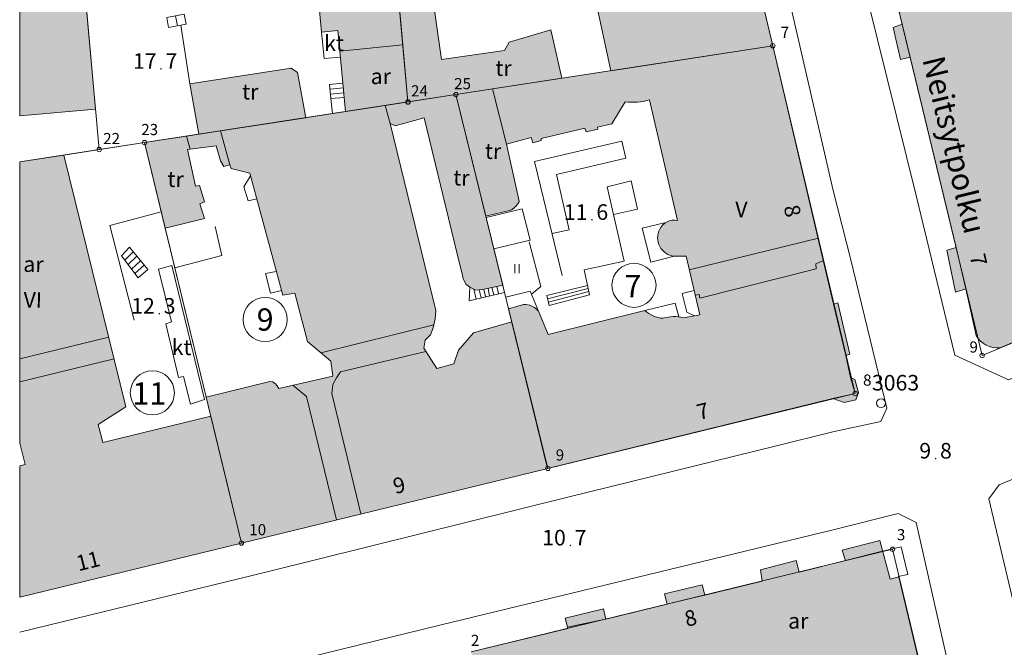
# Model space of a CAD drawing. Units: metres. Extents: x 0 to 1989, y 0 to 2179.
# Drawn here: x 95 to 206, y 602 to 672 of the extents above; entities that cross this region are included whole.
import ezdxf
from ezdxf.enums import TextEntityAlignment as Align

# ---------------------------------------------------------------- set-up
doc = ezdxf.new("R2010")
doc.units = ezdxf.units.M
doc.header["$MEASUREMENT"] = 0
doc.linetypes.add('DGN Style 2', pattern=[47.76831845362402, 28.66099107217441, -19.10732738144961])
for name, color, linetype, lineweight in [('KANTA_KII_Rajamerkki_Tonttipyykki', 7, 'Continuous', 0), ('KANTA_KII_Rajamerkki_Tonttipyykki_numero', 7, 'Continuous', 0), ('KANTA_KII_Rajaviiva_Tontin_tai_yl_al_raja', 7, 'Continuous', 0), ('KANTA_KII_Tontti_Nro_symboli', 7, 'Continuous', 0), ('KANTA_KII_Tontti_Tontti_numero', 7, 'Continuous', 0), ('KANTA_KOR_Korkeuspiste_N2000', 7, 'Continuous', 0), ('KANTA_KOR_Korkeuspiste_symboli_N2000', 7, 'Continuous', 0), ('KANTA_LII_Tiestö_Katu_nimi', 7, 'Continuous', 0), ('KANTA_LII_Tiestö_Osoite_teksti', 7, 'Continuous', 0), ('KANTA_LII_Tiestö_Tie_reunaviiva', 7, 'Continuous', 0), ('KANTA_MAA_Maa_alue_Nurmikko_symboli', 7, 'Continuous', 0), ('KANTA_PAI_Kiintopiste_Monikulmiopiste', 7, 'Continuous', 0), ('KANTA_PAI_Kiintopiste_Monikulmiopiste_näkyvissä_numero', 7, 'Continuous', 0), ('KANTA_RAK_Rakennelma_Erkkeri_viiva', 7, 'Continuous', 0), ('KANTA_RAK_Rakennelma_Katos_viiva', 7, 'Continuous', 0), ('KANTA_RAK_Rakennelma_käyttötarkoitus', 7, 'Continuous', 0), ('KANTA_RAK_Rakennelma_Parveke_viiva', 7, 'Continuous', 0), ('KANTA_RAK_Rakennelma_Porras_reunaviiva', 7, 'Continuous', 0), ('KANTA_RAK_Rakennelma_Porras_symboli', 7, 'Continuous', 0), ('KANTA_RAK_Rakennus_Asuinrak_käyttötarkoitus', 7, 'Continuous', 0), ('KANTA_RAK_Rakennus_Asuinrakennus_alue', 7, 'Continuous', 0), ('KANTA_RAK_Rakennus_Asuinrakennus_kerrosluku', 7, 'Continuous', 0), ('KANTA_RAK_Rakennus_Muu_rak_käyttötarkoitus', 7, 'Continuous', 0), ('KANTA_RAK_Rakennus_Muu_rakennus_alue', 7, 'Continuous', 0), ('KANTA_RKN_Aita_Aita_viiva', 7, 'Continuous', 0), ('KANTA_RKN_Aita_Kiviaita_viiva', 7, 'Continuous', 0), ('KANTA_RKN_Aita_Tukimuuri_yläreuna_viiva', 7, 'Continuous', 0)]:
    doc.layers.add(name, color=color, linetype=linetype, lineweight=lineweight)
doc.styles.add('Style-Arial Narrow', font='ARIALN.TTF')
doc.linetypes.add('kmo_kiviaita', pattern='A,1.5,[9,dgnlstyle-kmoviiva.shx,S=0.007936507936507936,R=0,X=0,Y=0],13.5', length=15)
doc.linetypes.add('kmo_puuaita', pattern='A,1.25,[8,dgnlstyle-kmoviiva.shx,S=0.007936507936507936,R=0,X=0,Y=0],13.75', length=15)
doc.linetypes.add('kmo_tukimuuri', pattern='A,1.5,[10,dgnlstyle-kmoviiva.shx,S=0.007936507936507936,R=0,X=0,Y=0],13.5', length=15)

# ---------------------------------------------------------------- blocks, each defined once
blk = doc.blocks.new('*U2')
at = {"layer": 'KANTA_PAI_Kiintopiste_Monikulmiopiste', "color": 58, "linetype": 'Continuous', "lineweight": 0}
blk.add_circle((0, 0), 0.4914000000119217, dxfattribs=at)
blk = doc.blocks.new('*U5')
at = {"layer": 'KANTA_KII_Rajamerkki_Tonttipyykki', "color": 58, "linetype": 'Continuous', "lineweight": 0}
blk.add_circle((0, 0), 0.4914000000119217, dxfattribs=at)
blk = doc.blocks.new('*U8')
at = {"layer": 'KANTA_KII_Tontti_Nro_symboli', "color": 7, "linetype": 'Continuous', "lineweight": 0}
blk.add_circle((3.725290298461914e-09, 0), 2.25, dxfattribs=at)
blk = doc.blocks.new('*U16')
at = {"layer": 'KANTA_KOR_Korkeuspiste_symboli_N2000', "linetype": 'Continuous', "lineweight": 0}
h = blk.add_hatch(color=253, dxfattribs=at)
edge = h.paths.add_edge_path()
edge.add_arc((0, 7.450580596923828e-09), 0.4913999999999988, 0, 360)
blk = doc.blocks.new('*U17')
at = {"layer": 'KANTA_MAA_Maa_alue_Nurmikko_symboli', "color": 7, "linetype": 'Continuous', "lineweight": 0}
for p, q in [((-0.25, -0.5), (-0.25, 0.5)), ((0.25, -0.5), (0.25, 0.5))]:
    blk.add_line(p, q, dxfattribs=at)
blk = doc.blocks.new('*U24')
at = {"layer": 'KANTA_RAK_Rakennelma_Porras_symboli', "color": 33, "linetype": 'Continuous', "lineweight": 0}
blk.add_line((-1.862645149230957e-09, 0.5000000002328306), (1, 0.4999999995343387), dxfattribs=at)
at = {"layer": 'KANTA_RAK_Rakennelma_Porras_symboli', "color": 33, "linetype": 'Continuous', "lineweight": 0, "flags": 128}
blk.add_lwpolyline([(-1.862645149230957e-09, 0), (0.9999999981373549, 0), (1, 0.9999999997671694), (0, 1.000000000232831), (-1.862645149230957e-09, 0)], close=True, dxfattribs=at)

msp = doc.modelspace()

# ---------------------------------------------------------------- hatches: boundary and pattern name
at = {"layer": 'KANTA_RAK_Rakennus_Asuinrakennus_alue', "linetype": 'Continuous', "lineweight": 0, "transparency": 33554482}
for points in [[(179.5980000011623, 669.2757999999449), (161.423900000751, 666.474100000225), (159.6631000004709, 674.6433000005782), (162.5227000005543, 675.283400000073), (160.4125000014901, 685.0374000007287), (159.0324000008404, 686.502100000158), (158.3063000030816, 690.0884999996051), (160.5397999994457, 691.783900000155), (159.4838000014424, 696.6227000001818), (158.0590999983251, 697.7705000005662), (153.4655000008643, 696.8481999998912), (152.791400000453, 694.981000000611), (149.2258000001311, 694.6095000002533), (147.9207000024617, 695.3989000003785), (142.3977000005543, 695.0040999995545), (141.4941000007093, 693.7136000003666), (141.9160000011325, 690.1586999995634), (144.2604000009596, 690.4664000002667), (144.5325000025332, 690.1050000013784), (145.0119999982417, 685.6593000013381), (144.6347000002861, 685.234800000675), (138.6634999997914, 684.6712999995798), (136.7038999982178, 684.4830000000075), (134.4952000007033, 708.9585000006482), (143.4442999996245, 709.7573999995366), (144.2985000014305, 710.6747000003234), (145.8637000024319, 710.782300000079), (146.6374000012875, 710.0424000006169), (156.0516000054777, 710.8828000007197), (156.6741000004113, 711.8563999999315), (158.6343000009656, 712.0195000013337), (159.5480999983847, 711.1948999995366), (167.7716000005603, 711.9289999995381), (168.0865000002086, 712.5495000006631), (168.7274000011384, 712.8159000007436), (169.605000000447, 712.8615000005811), (170.0810999982059, 712.533900000155), (170.3762000054121, 712.0575999999419), (170.3751999996603, 711.3967000013217), (170.2250000014901, 710.8914000000805), (170.02670000121, 710.5268000001088), (169.784000005573, 710.2847000006586)], [(134.4952000007033, 708.9585000006482), (136.7038999982178, 684.4830000000075), (137.0785000026226, 680.3322000000626), (137.4376000054181, 676.3532000007108), (138.0675000026822, 669.3722000000998), (131.0071000009775, 668.6611999999732), (130.7892000004649, 670.9873000001535), (128.9473999999464, 670.8137000007555), (128.0276000052691, 680.5703000007197), (129.0287999995053, 681.6690999995917), (128.8009000010788, 684.5692000007257), (129.1705000028014, 685.2351999999955), (129.5356000028551, 685.6853000000119), (130.0392000004649, 686.068900000304), (130.5271000005305, 686.3130999999121), (130.8979999981821, 686.4325000001118), (131.1790999993682, 686.5029999995604), (131.1036000028253, 690.2159000001848), (131.214500002563, 690.6584999999031), (130.0559000000358, 691.1653000013903), (122.0424000024796, 690.7708999998868), (122.1344000026584, 689.07850000076), (120.2509000003338, 688.9393999995664), (120.0454000011086, 690.6721999999136), (106.4381000027061, 689.5285000000149), (101.1462000012398, 689.0786000005901), (99.63489999994636, 705.8455000007525), (110.2182999998331, 706.7905999999493), (111.1661000028253, 707.9499000003561), (113.8262000009418, 708.162100000307), (115.0785000026226, 707.224600000307)], [(95.0622966773808, 677.011913892813), (95.0622966773808, 661.421345028095), (103.5720000006258, 662.1676000002772), (102.1744000054896, 677.6726999999955)], [(131.0071000009775, 668.6611999999732), (138.0675000026822, 669.3722000000998), (138.6458999998868, 662.9631000002846), (131.6476000025868, 661.8837000001222)], [(154.345400005579, 621.8536000000313), (119.9456000030041, 613.4771000007167), (115.9851000010967, 629.8409000001848), (123.1529000028968, 631.6078000003472), (123.4693999998271, 631.5504999998957), (123.770300000906, 631.3536000000313), (123.9563000053167, 631.1337000001222), (124.153100002557, 630.8247000006959), (130.1920000053942, 632.2002000007778), (129.9852000027895, 633.8695000000298), (127.3500999994576, 636.0844999998808), (125.9508999995887, 641.5278000002727), (124.5861000008881, 641.2762000001967), (120.9057999998331, 654.9771999996156), (118.8077000007033, 655.51600000076), (118.650400005281, 655.9005000013858), (117.595600001514, 659.718500001356), (136.1000000014901, 662.5706000002101), (136.6379000023007, 660.5383000001311), (141.7554999999702, 639.563000000082), (141.6853000000119, 638.623900000006), (141.486400000751, 637.6112000001594), (141.1782000027597, 636.8422000007704), (141.0228000022471, 636.7055999999866), (140.556099999696, 636.2576999999583), (140.422800000757, 635.3452000003308), (141.8751000054181, 633.0783999999985), (143.8046000003815, 633.598000000231), (144.3321999981999, 635.1377000007778), (145.9986000023782, 637.0608000000939), (150.3009000010788, 638.2954000001773)], [(95.0622966773808, 622.1431194785982), (95.0622966773808, 607.4174406928942), (119.9456000030041, 613.4771000007167), (116.4986000023782, 627.7192000001669), (104.4076999984682, 624.7487000003457), (103.8656000010669, 626.7934000007808), (106.9945000000298, 628.7754000006244), (100.0247000008821, 657.0098999999464), (95.0622966773808, 656.2450544163585), (95.0622966773808, 624.7013756828383), (95.66539999842644, 622.2975000003353)], [(201.8287000022829, 575.9911000002176), (187.2461000010371, 572.4168999996036), (186.4013999998569, 575.789800000377), (187.3566999994218, 576.0851000007242), (186.8619999997318, 578.0734000001103), (185.9351999983191, 577.8333000000566), (183.9288999997079, 586.4502000007778), (184.986400000751, 586.6860999995843), (184.5787000022829, 588.6776000000536), (183.5306999981403, 588.4352000001818), (182.1890000030398, 594.3074000002816), (183.3715999983251, 594.5432000001892), (182.9492000006139, 596.5277000013739), (181.7027000002563, 596.2160000000149), (181.3665000014007, 597.6408000001684), (174.0788000002503, 595.9475000007078), (173.7917999997735, 597.0418000007048), (170.6119000054896, 596.256400000304), (170.8863000012934, 595.1876000007614), (163.2166000008583, 593.3181000007316), (162.993100002408, 594.3867000006139), (159.6990000009537, 593.640000000596), (159.9019000008702, 592.5252000000328), (155.8649999983609, 591.548900000751), (155.6479999981821, 592.6092000007629), (152.3597999997437, 591.7817000001669), (152.6055999994278, 590.7156000006944), (148.485300000757, 589.7242999998853), (145.7276000007987, 601.2611999996006), (156.5710000023246, 603.9018000001088), (156.2983000054955, 605.0553999999538), (160.584699999541, 606.1150000002235), (160.8431000001729, 604.9420000007376), (167.7409000024199, 606.6217000000179), (167.4403000026941, 607.7724000001326), (171.6504999995232, 608.8069000001997), (171.9591000005603, 607.6489000003785), (178.4013999998569, 609.2178000006825), (178.2012000009418, 610.4656999995932), (182.208299998194, 611.5394000001252), (182.555300001055, 610.2293000007048), (187.7395000010729, 611.5115000000224), (187.3779000006616, 612.677899999544), (191.6262000054121, 613.7808000007644), (192.7659000009298, 609.4404999995604), (193.7432000003755, 609.6743000000715), (196.0645999982953, 599.9110000003129), (195.3051999993622, 599.7216000007465), (195.7988000027835, 597.6910000005737), (196.5819000005722, 597.9100999999791), (198.1572000011802, 591.4865000005811), (197.2930000014603, 591.2313000001013), (197.7856000028551, 589.2777000013739), (198.62290000543, 589.4846999999136), (200.6058000028133, 581.1070000007749), (199.7035000026226, 580.8718000007793), (200.2055000029504, 578.9610999999568), (201.0607000030577, 579.204100000672)]]:
    msp.add_hatch(color=62, dxfattribs=at).paths.add_polyline_path(points)
h = msp.add_hatch(color=62, dxfattribs=at)
edge = h.paths.add_edge_path()
edge.add_line((193.1418000012636, 675.7774000000209), (245.3079000003636, 697.2143999999389))
edge.add_line((245.3079000003636, 697.2143999999389), (247.6094000004232, 690.9945999998599))
edge.add_line((247.6094000004232, 690.9945999998599), (224.6594000011683, 681.6882999995723))
edge.add_line((224.6594000011683, 681.6882999995723), (226.0232000052929, 678.2147000003606))
edge.add_line((226.0232000052929, 678.2147000003606), (218.9770000055432, 675.4582000002265))
edge.add_arc((218.6645642669741, 676.2104373393697), 0.814541039565537, 186.8278015693897, 292.55516277279304, ccw=False)
edge.add_line((217.8558000028133, 676.1136000007391), (217.0452999994159, 678.1545000001788))
edge.add_line((217.0452999994159, 678.1545000001788), (215.5714999996126, 678.2993000000715))
edge.add_line((215.5714999996126, 678.2993000000715), (209.5016999989748, 675.9166000001132))
edge.add_arc((207.5872226193818, 673.6587624112128), 2.96024563420419, -48.7949891046124, 49.704548655037684, ccw=False)
edge.add_line((209.5373000055552, 671.4316000007093), (213.9996000006795, 653.4254999998957))
edge.add_line((213.9996000006795, 653.4254999998957), (216.5727000012994, 654.3664000006393))
edge.add_arc((218.8327207465994, 654.3319475606871), 2.260283331754053, 121.79258382834419, 179.1266334530783, ccw=False)
edge.add_line((217.6419000029564, 656.2531000003219), (223.5986000001431, 658.5459000002593))
edge.add_line((223.5986000001431, 658.5459000002593), (224.3274000026286, 660.0360000003129))
edge.add_line((224.3274000026286, 660.0360000003129), (222.3641000054777, 661.461299999617))
edge.add_arc((224.1491061362154, 662.7142137806807), 2.180834663506216, 139.515635596746, 215.0654033297532, ccw=False)
edge.add_line((222.4904000014067, 664.1301000006497), (225.4046999998391, 665.2636000001803))
edge.add_line((225.4046999998391, 665.2636000001803), (224.9662999995053, 666.646099999547))
edge.add_line((224.9662999995053, 666.646099999547), (229.6416999995708, 668.6275000013411))
edge.add_line((229.6416999995708, 668.6275000013411), (231.4173000007868, 664.1774000013247))
edge.add_line((231.4173000007868, 664.1774000013247), (237.3731000013649, 666.5712000001222))
edge.add_line((237.3731000013649, 666.5712000001222), (237.8998000025749, 667.946600000374))
edge.add_line((237.8998000025749, 667.946600000374), (234.5435000024736, 675.9974999995902))
edge.add_line((234.5435000024736, 675.9974999995902), (239.2195999994874, 677.838899999857))
edge.add_line((239.2195999994874, 677.838899999857), (239.7558000013232, 679.6582000013441))
edge.add_line((239.7558000013232, 679.6582000013441), (242.0507999993861, 680.5093999998644))
edge.add_line((242.0507999993861, 680.5093999998644), (243.781800005585, 679.6924000000581))
edge.add_line((243.781800005585, 679.6924000000581), (246.7092000022531, 680.8258000006899))
edge.add_line((246.7092000022531, 680.8258000006899), (250.6187000013888, 671.3541999999434))
edge.add_line((250.6187000013888, 671.3541999999434), (250.3583999983966, 670.2606000006199))
edge.add_line((250.3583999983966, 670.2606000006199), (252.0230999998748, 670.0405999999493))
edge.add_line((252.0230999998748, 670.0405999999493), (254.9745999984443, 671.3140000002459))
edge.add_line((254.9745999984443, 671.3140000002459), (259.8879000023007, 658.211299999617))
edge.add_line((259.8879000023007, 658.211299999617), (214.2385000027716, 639.1962999999523))
edge.add_line((214.2385000027716, 639.1962999999523), (214.611400000751, 638.2959000002593))
edge.add_line((214.611400000751, 638.2959000002593), (210.0240999981761, 636.3914000000805))
edge.add_line((210.0240999981761, 636.3914000000805), (209.6512999981642, 637.3168999999762))
edge.add_line((209.6512999981642, 637.3168999999762), (205.1150000020862, 635.3744000000879))
edge.add_arc((204.8683621530748, 638.2278715884482), 2.86411074055186, 210.5842111894454, 274.9400434312395, ccw=False)
edge.add_line((202.4026999995112, 636.7706000013277), (201.2710000053048, 641.9868999999017))
edge.add_line((201.2710000053048, 641.9868999999017), (200.1044999994338, 641.6123000001535))
edge.add_line((200.1044999994338, 641.6123000001535), (199.1141999997199, 646.3464999999851))
edge.add_line((199.1141999997199, 646.3464999999851), (200.1675999984145, 646.6321999998763))
edge.add_line((200.1675999984145, 646.6321999998763), (195.0273000001907, 667.9761000005528))
edge.add_line((195.0273000001907, 667.9761000005528), (193.9240000024438, 667.7414000006393))
edge.add_line((193.9240000024438, 667.7414000006393), (193.118299998343, 671.3333999998868))
edge.add_line((193.118299998343, 671.3333999998868), (194.1068000011146, 671.6942000007257))
edge.add_line((194.1068000011146, 671.6942000007257), (193.1418000012636, 675.7774000000209))
h = msp.add_hatch(color=62, dxfattribs=at)
edge = h.paths.add_edge_path()
edge.add_arc((163.9393809774088, 668.8287756585564), 5.904197530672023, 261.1418385959851, 287.7677300860919, ccw=False)
edge.add_line((163.0302000008523, 662.9950000001118), (161.5173000022769, 660.5096000013873))
edge.add_line((161.5173000022769, 660.5096000013873), (159.9085000008345, 660.1359000001103))
edge.add_line((159.9085000008345, 660.1359000001103), (159.9420999996364, 659.9192000003532))
edge.add_line((159.9420999996364, 659.9192000003532), (158.6273000054061, 659.6285000005737))
edge.add_line((158.6273000054061, 659.6285000005737), (158.4830000028014, 660.0254000006244))
edge.add_line((158.4830000028014, 660.0254000006244), (153.6052000001073, 658.8801000006497))
edge.add_line((153.6052000001073, 658.8801000006497), (153.6000000014901, 658.6260000001639))
edge.add_line((153.6000000014901, 658.6260000001639), (152.6548000052571, 658.3913000002503))
edge.add_line((152.6548000052571, 658.3913000002503), (152.4893999993801, 658.9921000003815))
edge.add_line((152.4893999993801, 658.9921000003815), (149.6912000030279, 658.248900000006))
edge.add_line((149.6912000030279, 658.248900000006), (148.118299998343, 664.4230000013486))
edge.add_line((148.118299998343, 664.4230000013486), (179.5980000011623, 669.2757999999449))
edge.add_line((179.5980000011623, 669.2757999999449), (186.396099999547, 640.2958000013605))
edge.add_line((186.396099999547, 640.2958000013605), (186.8781999982893, 640.4122000001371))
edge.add_line((186.8781999982893, 640.4122000001371), (188.2413000054657, 634.6517000002787))
edge.add_line((188.2413000054657, 634.6517000002787), (187.7851000055671, 634.5092000002041))
edge.add_line((187.7851000055671, 634.5092000002041), (188.3311999998987, 632.0596000002697))
edge.add_line((188.3311999998987, 632.0596000002697), (188.7899000011384, 631.8459999999031))
edge.add_line((188.7899000011384, 631.8459999999031), (189.216099999845, 630.3615000005811))
edge.add_line((189.216099999845, 630.3615000005811), (188.9032000005245, 629.5599000006914))
edge.add_line((188.9032000005245, 629.5599000006914), (187.5967999994755, 629.2355000013486))
edge.add_line((187.5967999994755, 629.2355000013486), (186.3494000025094, 629.6990000000224))
edge.add_line((186.3494000025094, 629.6990000000224), (154.3233000002801, 621.8276000013575))
edge.add_line((154.3233000002801, 621.8276000013575), (149.9451999999583, 639.7412000000477))
edge.add_line((149.9451999999583, 639.7412000000477), (151.6173000000417, 640.2371000004932))
edge.add_arc((151.7568083629497, 638.3184993965332), 1.923665995134577, 37.07498054123943, 94.15886320430508, ccw=False)
edge.add_line((153.2916000001132, 639.4782000007108), (154.3688000030816, 636.8887000000104))
edge.add_line((154.3688000030816, 636.8887000000104), (165.2250999994576, 639.5632999995723))
edge.add_arc((167.5376484976697, 642.1691299765215), 3.48399632969813, 228.4124899054856, 265.7309563712295)
edge.add_arc((168.5351110226128, 634.9081331156596), 3.98978947416304, 75.01255533718569, 108.3612274693294, ccw=False)
edge.add_line((169.5668999999762, 638.7622000006959), (171.4033000022173, 639.0802999995649))
edge.add_line((171.4033000022173, 639.0802999995649), (169.8630000054836, 645.6831000000238))
edge.add_line((169.8630000054836, 645.6831000000238), (168.5309000015259, 645.6477000014856))
edge.add_arc((168.7548448048075, 647.7295980939631), 2.093908054900709, 152.4955957797317, 263.86043714156216, ccw=False)
edge.add_arc((168.4945944833434, 647.9389805955512), 1.767591167134254, 76.74757124683498, 154.6201843746906, ccw=False)
edge.add_line((168.8998000025749, 649.659500000067), (165.7411000020802, 663.2061999998987))
at = {"layer": 'KANTA_RAK_Rakennus_Muu_rakennus_alue', "linetype": 'Continuous', "lineweight": 0, "transparency": 33554482}
for points in [[(137.4376000054181, 676.3532000007108), (141.1394000053406, 676.7017999999225), (142.4164999984205, 667.7405000003055), (149.4765000008047, 668.7264999998733), (150.0168000012636, 669.6559000005946), (154.6839000023901, 671.0597000000998), (155.9279999993742, 665.6268999995664), (148.118299998343, 664.4230000013486), (144.0289000011981, 663.7926000002772), (138.6458999998868, 662.9631000002846), (138.0675000026822, 669.3722000000998)], [(114.165300000459, 664.9909000005573), (125.5368000008166, 666.7409000005573), (126.234999999404, 666.2587999999523), (127.1625999994576, 661.1931000007316), (115.1641000024974, 659.3437000000849)], [(149.6912000030279, 658.248900000006), (151.1209000013769, 651.8263000007719), (151.1173000000417, 651.8176999995485), (151.1094999983907, 651.7995000006631), (151.0948000028729, 651.7664999999106), (151.0755999982357, 651.7258000001311), (151.0540000014007, 651.6827000007033), (151.0424000024796, 651.6606999998912), (151.0224000029266, 651.624200001359), (150.9975000023842, 651.5811999998987), (150.9626000002027, 651.5251000002027), (150.9400000013411, 651.4909000005573), (150.9136000014842, 651.4528999999166), (150.8877000026405, 651.4175000013784), (150.8733000010252, 651.3984000002965), (150.8376999981701, 651.353400000371), (150.806099999696, 651.3157999999821), (150.7736000008881, 651.279099999927), (150.7501999996603, 651.253700000234), (150.7188000008464, 651.2211000006646), (150.686700001359, 651.1893999995664), (150.6458999998868, 651.1511000003666), (150.6192000024021, 651.1273000007495), (150.5808000005782, 651.0945000005886), (150.5309999994934, 651.0545000005513), (150.4948000013828, 651.0270999995992), (150.4495999999344, 650.9948000013828), (150.4090999998152, 650.9675000002608), (150.376099999994, 650.9462999999523), (150.3296000026166, 650.9179999995977), (150.2919000014663, 650.8963999999687), (150.2332000024617, 650.8651000000536), (150.1854999996722, 650.8414000002667), (147.382500000298, 650.1595999998972), (144.0289000011981, 663.7926000002772), (148.118299998343, 664.4230000013486)], [(136.1000000014901, 662.5706000002101), (144.0289000011981, 663.7926000002772), (147.382500000298, 650.1595999998972), (149.2862000055611, 642.4206000007689), (147.0142999999225, 641.9206000007689), (146.2630000002682, 641.8470999998972), (145.5712999999523, 642.191800000146), (145.145799998194, 642.5056000007316), (144.8293000012636, 643.1731000002474), (144.7035000026226, 643.8492000000551), (144.445000000298, 644.858700000681), (140.4758000001311, 661.171200000681), (137.2171999998391, 660.2849000003189), (136.6379000023007, 660.5383000001311)], [(109.0718000009656, 658.4047000007704), (113.7792000025511, 659.1301999995485), (114.2103000022471, 657.686999999918), (113.909000005573, 657.6504000006244), (114.7891000024974, 653.5268999999389), (115.2604000009596, 653.5808000005782), (115.7946000024676, 651.765000000596), (115.2944000028074, 651.5465000001714), (115.8196000009775, 649.9088000003248), (111.3986000008881, 648.7914000013843)], [(113.7792000025511, 659.1301999995485), (117.595600001514, 659.718500001356), (118.650400005281, 655.9005000013858), (117.9733000025153, 655.7238000007346), (117.5925000011921, 656.3545000003651), (117.1319000013173, 658.0416999999434), (114.2103000022471, 657.686999999918)]]:
    msp.add_hatch(color=62, dxfattribs=at).paths.add_polyline_path(points)

# ---------------------------------------------------------------- linework, layer by layer
at = {"layer": 'KANTA_KII_Rajaviiva_Tontin_tai_yl_al_raja', "color": 7, "linetype": 'Continuous', "lineweight": 13}
for p, q in [((169.3566000014544, 712.07050000038), (179.5980000011623, 669.2757000001147)), ((134.4952000007033, 708.9583999998868), (138.6458999998868, 662.9630000013858)), ((103.9819000028074, 657.6197000006214), (99.63489999994636, 705.8453999999911)), ((203.0909999981523, 634.5208000000566), (193.1416999995708, 675.7773000001907)), ((144.0287999995053, 663.7925000013784), (179.5980000011623, 669.2757000001147)), ((179.5980000011623, 669.2757000001147), (188.8409999981523, 630.2540000006557)), ((138.6458999998868, 662.9630000013858), (144.0287999995053, 663.7925000013784)), ((154.3453000001609, 621.8536000000313), (144.0287999995053, 663.7925000013784)), ((138.6458999998868, 662.9630000013858), (109.0717000029981, 658.4046000000089)), ((103.9819000028074, 657.6197000006214), (95.0622966773808, 656.2449820125476)), ((109.0717000029981, 658.4046000000089), (103.9819000028074, 657.6197000006214)), ((119.9456000030041, 613.4769999999553), (109.0717000029981, 658.4046000000089)), ((259.887800000608, 658.2112000007182), (203.0909999981523, 634.5208000000566)), ((188.8409999981523, 630.2540000006557), (154.3453000001609, 621.8536000000313)), ((154.3453000001609, 621.8536000000313), (119.9456000030041, 613.4769999999553)), ((95.0622966773808, 607.4174128277227), (119.9456000030041, 613.4769999999553)), ((145.7276000007987, 601.2611000007018), (193.0348999984562, 612.7811000002548)), ((193.0348999984562, 612.7811000002548), (201.8286000005901, 575.9910000013188))]:
    msp.add_line(p, q, dxfattribs=at)
at = {"layer": 'KANTA_LII_Tiestö_Tie_reunaviiva', "color": 245, "linetype": 'Continuous', "lineweight": 0, "flags": 128}
for points in [[(220.8869511000812, 734.6439755000174), (232.3735357001424, 739.2304129805416), (270.1353126987815, 754.3708396712318), (307.4028364010155, 769.2958630602807), (330.0445334017277, 778.4055372709408), (332.6341705992818, 777.2964361999184), (340.2039797008038, 757.2475613402203), (351.7120709009469, 726.658070480451), (362.0169971995056, 699.2469903100282), (360.9336348995566, 696.4403245896101), (335.3560961000621, 685.7711978601292), (304.7081151008606, 673.0231909798458), (271.4307476989925, 659.097358809784), (224.1886220984161, 639.4193819304928), (206.0566543005407, 631.7902687899768), (200.0410314053297, 634.5424704710022), (195.6676315031946, 652.4665261907503), (190.2082410007715, 674.546840660274), (186.4164512008429, 689.8232270209119)], [(95.0622966773808, 708.9867212725803), (102.2808193005621, 709.6324621401727), (170.6449944004416, 715.8268956802785), (171.917867898941, 715.3177710212767), (181.2183535993099, 675.4708390496671), (186.3724329993129, 653.0457955598831)], [(210.617098800838, 589.7852603197098), (206.9648775048554, 605.3694753898308), (203.8316245004535, 618.4370949203148), (205.0015201047063, 620.024670381099), (221.4054843001068, 626.8028707597405), (255.3942563049495, 641.0718437097967), (297.7320769988, 658.7867393800989), (336.129991799593, 674.8793904706836), (364.5919762998819, 686.7780352402478), (367.5112282037735, 685.3515414511785), (377.4354947991669, 658.2199157904834), (386.6383087001741, 633.2001336999238), (373.8788355998695, 615.2206780100241), (360.5726517029107, 596.6448863912374), (355.8142479993403, 589.6106870695949)], [(186.3724329993129, 653.0457955598831), (188.3700304999948, 645.2443819502369), (192.3879786990583, 628.6047390801832), (191.7261992990971, 627.1185515597463), (186.3497525006533, 625.9478290602565)], [(95.0622966773808, 603.493154104799), (122.8343787044287, 610.2353732101619), (156.7193293012679, 618.6636370001361), (180.0212448984385, 624.3849556902424), (186.3497525006533, 625.9478290602565)], [(186.3785405009985, 614.9595186309889), (193.6817520000041, 616.7843171199784), (195.7005348019302, 615.790901100263), (201.574214104563, 589.7961327498779)], [(186.3785405009985, 614.9595186309889), (142.3580324016511, 604.3088662698865), (99.44298420101404, 593.8016831595451), (95.0622966773808, 592.6813582768664)]]:
    msp.add_lwpolyline(points, dxfattribs=at)
at = {"layer": 'KANTA_RAK_Rakennelma_Erkkeri_viiva', "color": 33, "linetype": 'DGN Style 2', "lineweight": 0}
for p, q in [((194.1067670993507, 671.6941855698824), (195.0272863991559, 667.9761208212003)), ((170.2222116999328, 644.1433140998706), (184.7158873043954, 647.6692480407655)), ((200.1675658002496, 646.6321817096323), (201.2709680981934, 641.9869075501338)), ((186.396103002131, 640.2958111902699), (187.7851299010217, 634.5092065101489)), ((128.8653583005071, 634.8107442511246), (141.5537947043777, 637.9544529998675)), ((95.0622966773808, 634.1483953604475), (105.0703423991799, 636.5700338799506)), ((95.0622966773808, 631.5696768024936), (105.6692189052701, 634.1441412512213)), ((187.7394795008004, 611.5115212900564), (191.9247102998197, 612.5744772413746)), ((178.5841786004603, 609.2622544299811), (182.3001246005297, 610.1671764003113)), ((167.8606601990759, 606.6509771700948), (171.9172019995749, 607.6387886907905)), ((156.5399405024946, 604.0330180199817), (160.6463294029236, 604.8941710498184))]:
    msp.add_line(p, q, dxfattribs=at)
at = {"layer": 'KANTA_RAK_Rakennelma_Erkkeri_viiva', "color": 33, "linetype": 'DGN Style 2', "lineweight": 0, "flags": 128}
for points in [[(170.8915545009077, 641.2741417502984), (171.3361487984657, 641.3568062698469), (171.4166569001973, 640.9484140807763), (184.4585659019649, 644.238996190019), (184.4069553986192, 644.8119517713785), (185.3091694004834, 645.1647630203515)], [(133.3690872006118, 616.7457334212959), (130.0884855017066, 630.2704249499366), (130.2112035006285, 631.2846659403294), (130.6201752014458, 632.0134659903124), (131.0662842988968, 632.6906219599769), (140.6548321992159, 634.9830674296245)], [(125.7334338985384, 631.1846508402377), (127.2475988008082, 629.9221445806324), (130.6322169005871, 616.0793315796182)], [(188.3311784006655, 632.0595776597038), (188.8410019017756, 630.2540850900114), (186.3493626005948, 629.6989871412516)]]:
    msp.add_lwpolyline(points, dxfattribs=at)
at = {"layer": 'KANTA_RAK_Rakennelma_Katos_viiva', "color": 33, "linetype": 'Continuous', "lineweight": 0}
for p, q in [((148.0677543990314, 642.1407737499103), (148.2854834012687, 641.3352210707963)), ((148.6060770042241, 642.2478253012523), (148.8204251006246, 641.4580765012652)), ((146.0310647003353, 641.9638245301321), (146.2899023033679, 640.8331261007115)), ((146.6230707988143, 641.8913135612383), (146.8463001996279, 641.0029552001506)), ((147.1524071991444, 641.9265767196193), (147.3408423028886, 641.1258592102677)), ((147.6369411982596, 642.0425928412005), (147.7974360994995, 641.2081092996523))]:
    msp.add_line(p, q, dxfattribs=at)
at = {"layer": 'KANTA_RAK_Rakennelma_Katos_viiva', "color": 33, "linetype": 'Continuous', "lineweight": 0, "flags": 128}
for points in [[(128.9474449008703, 670.8137386804447), (129.228950701654, 667.827033970505), (131.0708387047052, 668.0007174499333)], [(130.1648201048374, 661.6556784911081), (130.0040418989956, 663.3357528112829), (131.4973943047225, 663.4765557097271)], [(148.2814862988889, 646.5049733798951), (152.3455474004149, 647.4493669196963), (151.4772875010967, 650.9894524300471), (147.421393904835, 650.0015055099502)], [(112.125326205045, 644.6316137397662), (115.8090653009713, 629.5663306703791), (114.2159145995975, 629.0621664598584), (113.4396080039442, 632.1797310607508), (112.9055651053786, 632.0558642800897), (111.4754157997668, 638.0654245698825), (112.1164917051792, 638.287486850284), (110.6532365046442, 644.2103545898572), (112.125326205045, 644.6316137397662)], [(145.5917399041355, 642.1886502001435), (145.5012972988188, 640.655276269652), (149.487192504108, 641.6035731798038), (149.2854770049453, 642.4205064810812)], [(191.9247102998197, 612.5744772413746), (194.0172655023634, 613.0559558495879), (194.7325038984418, 609.9341311799362), (193.6792648993433, 609.7253998797387)]]:
    msp.add_lwpolyline(points, dxfattribs=at)
at = {"layer": 'KANTA_RAK_Rakennelma_Parveke_viiva', "color": 33, "linetype": 'Continuous', "lineweight": 0, "flags": 128}
for points in [[(120.9830972999334, 654.6894050911069), (120.2159249000251, 653.4621933503076), (120.7200892008841, 651.8690426908433), (121.6812824010849, 652.0902008209378)], [(167.5708172023296, 649.4459420302883), (164.9491702020168, 648.8000014200807), (165.9092927016318, 645.0017899600789), (168.5309396982193, 645.6477305702865)], [(124.4397878982127, 641.82083368022), (123.2266028039157, 641.5247153304517), (122.6457057036459, 643.7233109399676), (123.8686454035342, 643.9470838103443)], [(149.6174329034984, 641.073512300849), (152.3481613993645, 641.7462698100135), (153.2915941998363, 639.4782231301069)], [(170.767296500504, 641.8069851296023), (169.4038295038044, 641.4889280600473), (169.9411651007831, 639.3897787109017), (170.8121945001185, 638.9778631208465)], [(165.2250614985824, 639.5632740799338), (168.6234297007322, 640.400478660129), (169.0394968017936, 638.8658978203312)]]:
    msp.add_lwpolyline(points, dxfattribs=at)
at = {"layer": 'KANTA_RAK_Rakennelma_Porras_reunaviiva', "color": 33, "linetype": 'Continuous', "lineweight": 0}
for p, q in [((129.9030314981937, 664.4073621500283), (131.3963771983981, 664.5425651213154)), ((131.4487099982798, 663.9881084701046), (129.955363702029, 663.8524055005983)), ((106.8511927984655, 645.2053250800818), (107.8027342036366, 646.1571479700506)), ((108.2100772000849, 645.6578944902867), (107.2294699028134, 644.7131977705285)), ((107.6077469997108, 644.2210704600438), (108.6174202002585, 645.1586410002783)), ((109.0247632041574, 644.6593875205144), (107.9860241003335, 643.7289431495592)), ((158.7942383997142, 642.3800506899133), (159.0217182002962, 641.3387380102649)), ((158.8700649999082, 642.0329464701936), (154.3192776031792, 640.8809656202793)), ((154.405689701438, 640.5002946704626), (158.9458916038275, 641.6858422402292))]:
    msp.add_line(p, q, dxfattribs=at)
at = {"layer": 'KANTA_RAK_Rakennelma_Porras_reunaviiva', "color": 33, "linetype": 'Continuous', "lineweight": 0, "flags": 128}
for points in [[(131.3472113013268, 665.0695182802156), (129.8538588993251, 664.92871538084), (130.0040418989956, 663.3357528112829)], [(106.4729157015681, 645.6974523896351), (107.3953911997378, 646.6564014498144), (109.4321062006056, 644.1601340407506), (108.3643013015389, 643.2368158400059), (106.4729157015681, 645.6974523896351)], [(159.0217182002962, 641.3387380102649), (154.4921019040048, 640.1196237197146), (154.2328654006124, 641.2616365607828), (158.7942383997142, 642.3800506899133)]]:
    msp.add_lwpolyline(points, dxfattribs=at)
at = {"layer": 'KANTA_RAK_Rakennus_Asuinrakennus_alue', "color": 43, "linetype": 'Continuous', "lineweight": 0, "transparency": 33554482, "flags": 128}
for points in [[(169.784000005573, 710.2847000006586), (179.5980000011623, 669.2757999999449), (179.5980000011623, 669.2757999999449), (161.423900000751, 666.474100000225), (159.6631000004709, 674.6433000005782)], [(137.4376000054181, 676.3532000007108), (138.0675000026822, 669.3722000000998), (131.0071000009775, 668.6611999999732), (130.7892000004649, 670.9873000001535), (128.9473999999464, 670.8137000007555), (128.0276000052691, 680.5703000007197)], [(145.7276000007987, 601.2611999996006), (156.5710000023246, 603.9018000001088), (156.2983000054955, 605.0553999999538), (160.584699999541, 606.1150000002235), (160.8431000001729, 604.9420000007376), (167.7409000024199, 606.6217000000179), (167.4403000026941, 607.7724000001326), (171.6504999995232, 608.8069000001997), (171.9591000005603, 607.6489000003785), (178.4013999998569, 609.2178000006825), (178.2012000009418, 610.4656999995932), (182.208299998194, 611.5394000001252), (182.555300001055, 610.2293000007048), (187.7395000010729, 611.5115000000224), (187.3779000006616, 612.677899999544), (191.6262000054121, 613.7808000007644), (192.7659000009298, 609.4404999995604), (193.7432000003755, 609.6743000000715), (196.0645999982953, 599.9110000003129)]]:
    msp.add_lwpolyline(points, dxfattribs=at)
msp.add_lwpolyline([(209.6512999981642, 637.3168999999762), (205.1150000020862, 635.3744000000879, -0.2884264067663715), (202.4026999995112, 636.7706000013277), (201.2710000053048, 641.9868999999017), (200.1044999994338, 641.6123000001535), (199.1141999997199, 646.3464999999851), (200.1675999984145, 646.6321999998763), (195.0273000001907, 667.9761000005528), (193.9240000024438, 667.7414000006393), (193.118299998343, 671.3333999998868), (194.1068000011146, 671.6942000007257), (193.1418000012636, 675.7774000000209), (193.1418000012636, 675.7774000000209), (245.3079000003636, 697.2143999999389)], format="xyb", dxfattribs=at)
for points in [[(95.0622966773808, 677.011913892813), (95.0622966773808, 661.421345028095), (103.5720000006258, 662.1676000002772), (102.1744000054896, 677.6726999999955), (95.0622966773808, 677.011913892813)], [(131.0071000009775, 668.6611999999732), (138.0675000026822, 669.3722000000998), (138.6458999998868, 662.9631000002846), (131.6476000025868, 661.8837000001222), (131.0071000009775, 668.6611999999732)], [(154.345400005579, 621.8536000000313), (119.9456000030041, 613.4771000007167), (115.9851000010967, 629.8409000001848), (123.1529000028968, 631.6078000003472), (123.4693999998271, 631.5504999998957), (123.770300000906, 631.3536000000313), (123.9563000053167, 631.1337000001222), (124.153100002557, 630.8247000006959), (130.1920000053942, 632.2002000007778), (129.9852000027895, 633.8695000000298), (127.3500999994576, 636.0844999998808), (125.9508999995887, 641.5278000002727), (124.5861000008881, 641.2762000001967), (120.9057999998331, 654.9771999996156), (118.8077000007033, 655.51600000076), (118.650400005281, 655.9005000013858), (117.595600001514, 659.718500001356), (136.1000000014901, 662.5706000002101), (136.6379000023007, 660.5383000001311), (141.7554999999702, 639.563000000082), (141.6853000000119, 638.623900000006), (141.486400000751, 637.6112000001594), (141.1782000027597, 636.8422000007704), (141.0228000022471, 636.7055999999866), (140.556099999696, 636.2576999999583), (140.422800000757, 635.3452000003308), (141.8751000054181, 633.0783999999985), (143.8046000003815, 633.598000000231), (144.3321999981999, 635.1377000007778), (145.9986000023782, 637.0608000000939), (150.3009000010788, 638.2954000001773), (154.345400005579, 621.8536000000313)], [(95.0622966773808, 622.1431194785982), (95.0622966773808, 607.4174406928942), (119.9456000030041, 613.4771000007167), (116.4986000023782, 627.7192000001669), (104.4076999984682, 624.7487000003457), (103.8656000010669, 626.7934000007808), (106.9945000000298, 628.7754000006244), (100.0247000008821, 657.0098999999464), (95.0622966773808, 656.2450544163585), (95.0622966773808, 624.7013756828383), (95.66539999842644, 622.2975000003353), (95.0622966773808, 622.1431194785982)]]:
    msp.add_lwpolyline(points, close=True, dxfattribs=at)
msp.add_lwpolyline([(165.7411000020802, 663.2061999998987, -0.1167028946120461), (163.0302000008523, 662.9950000001118), (161.5173000022769, 660.5096000013873), (159.9085000008345, 660.1359000001103), (159.9420999996364, 659.9192000003532), (158.6273000054061, 659.6285000005737), (158.4830000028014, 660.0254000006244), (153.6052000001073, 658.8801000006497), (153.6000000014901, 658.6260000001639), (152.6548000052571, 658.3913000002503), (152.4893999993801, 658.9921000003815), (149.6912000030279, 658.248900000006), (148.118299998343, 664.4230000013486), (179.5980000011623, 669.2757999999449), (186.396099999547, 640.2958000013605), (186.8781999982893, 640.4122000001371), (188.2413000054657, 634.6517000002787), (187.7851000055671, 634.5092000002041), (188.3311999998987, 632.0596000002697), (188.7899000011384, 631.8459999999031), (189.216099999845, 630.3615000005811), (188.9032000005245, 629.5599000006914), (187.5967999994755, 629.2355000013486), (186.3494000025094, 629.6990000000224), (154.3233000002801, 621.8276000013575), (149.9451999999583, 639.7412000000477), (151.6173000000417, 640.2371000004932, -0.2543572971789121), (153.2916000001132, 639.4782000007108), (154.3688000030816, 636.8887000000104), (165.2250999994576, 639.5632999995723, 0.1642870939904909), (167.278299998492, 638.6948000006378, -0.1465467963388165), (169.5668999999762, 638.7622000006959), (171.4033000022173, 639.0802999995649), (169.8630000054836, 645.6831000000238), (168.5309000015259, 645.6477000014856, -0.5281597341617825), (166.8976000025868, 648.696600000374, -0.3534931644071356), (168.8998000025749, 649.659500000067), (165.7411000020802, 663.2061999998987)], format="xyb", close=True, dxfattribs=at)
at = {"layer": 'KANTA_RAK_Rakennus_Muu_rakennus_alue', "color": 43, "linetype": 'Continuous', "lineweight": 0, "transparency": 33554482, "flags": 128}
for points in [[(137.4376000054181, 676.3532000007108), (141.1394000053406, 676.7017999999225), (142.4164999984205, 667.7405000003055), (149.4765000008047, 668.7264999998733), (150.0168000012636, 669.6559000005946), (154.6839000023901, 671.0597000000998), (155.9279999993742, 665.6268999995664), (148.118299998343, 664.4230000013486), (144.0289000011981, 663.7926000002772), (138.6458999998868, 662.9631000002846), (138.0675000026822, 669.3722000000998), (137.4376000054181, 676.3532000007108)], [(114.165300000459, 664.9909000005573), (125.5368000008166, 666.7409000005573), (126.234999999404, 666.2587999999523), (127.1625999994576, 661.1931000007316), (115.1641000024974, 659.3437000000849), (114.165300000459, 664.9909000005573)], [(149.6912000030279, 658.248900000006), (151.1209000013769, 651.8263000007719), (151.1173000000417, 651.8176999995485), (151.1094999983907, 651.7995000006631), (151.0948000028729, 651.7664999999106), (151.0755999982357, 651.7258000001311), (151.0540000014007, 651.6827000007033), (151.0424000024796, 651.6606999998912), (151.0224000029266, 651.624200001359), (150.9975000023842, 651.5811999998987), (150.9626000002027, 651.5251000002027), (150.9400000013411, 651.4909000005573), (150.9136000014842, 651.4528999999166), (150.8877000026405, 651.4175000013784), (150.8733000010252, 651.3984000002965), (150.8376999981701, 651.353400000371), (150.806099999696, 651.3157999999821), (150.7736000008881, 651.279099999927), (150.7501999996603, 651.253700000234), (150.7188000008464, 651.2211000006646), (150.686700001359, 651.1893999995664), (150.6458999998868, 651.1511000003666), (150.6192000024021, 651.1273000007495), (150.5808000005782, 651.0945000005886), (150.5309999994934, 651.0545000005513), (150.4948000013828, 651.0270999995992), (150.4495999999344, 650.9948000013828), (150.4090999998152, 650.9675000002608), (150.376099999994, 650.9462999999523), (150.3296000026166, 650.9179999995977), (150.2919000014663, 650.8963999999687), (150.2332000024617, 650.8651000000536), (150.1854999996722, 650.8414000002667), (147.382500000298, 650.1595999998972), (144.0289000011981, 663.7926000002772), (148.118299998343, 664.4230000013486), (149.6912000030279, 658.248900000006)], [(136.1000000014901, 662.5706000002101), (144.0289000011981, 663.7926000002772), (147.382500000298, 650.1595999998972), (149.2862000055611, 642.4206000007689), (147.0142999999225, 641.9206000007689), (146.2630000002682, 641.8470999998972), (145.5712999999523, 642.191800000146), (145.145799998194, 642.5056000007316), (144.8293000012636, 643.1731000002474), (144.7035000026226, 643.8492000000551), (144.445000000298, 644.858700000681), (140.4758000001311, 661.171200000681), (137.2171999998391, 660.2849000003189), (136.6379000023007, 660.5383000001311), (136.1000000014901, 662.5706000002101)], [(109.0718000009656, 658.4047000007704), (113.7792000025511, 659.1301999995485), (114.2103000022471, 657.686999999918), (113.909000005573, 657.6504000006244), (114.7891000024974, 653.5268999999389), (115.2604000009596, 653.5808000005782), (115.7946000024676, 651.765000000596), (115.2944000028074, 651.5465000001714), (115.8196000009775, 649.9088000003248), (111.3986000008881, 648.7914000013843), (109.0718000009656, 658.4047000007704)], [(113.7792000025511, 659.1301999995485), (117.595600001514, 659.718500001356), (118.650400005281, 655.9005000013858), (117.9733000025153, 655.7238000007346), (117.5925000011921, 656.3545000003651), (117.1319000013173, 658.0416999999434), (114.2103000022471, 657.686999999918), (113.7792000025511, 659.1301999995485)]]:
    msp.add_lwpolyline(points, close=True, dxfattribs=at)
at = {"layer": 'KANTA_RKN_Aita_Aita_viiva', "color": 33, "linetype": 'kmo_puuaita', "lineweight": 0}
msp.add_line((100.0246748998761, 657.0098694609478), (109.0718497037888, 658.4046759903431), dxfattribs=at)
at = {"layer": 'KANTA_RKN_Aita_Aita_viiva', "color": 33, "linetype": 'kmo_puuaita', "lineweight": 0, "flags": 128}
msp.add_lwpolyline([(112.4730769991875, 644.3517799396068), (117.7679161988199, 645.7250928198919), (116.9979222044349, 648.989249180071)], dxfattribs=at)
at = {"layer": 'KANTA_RKN_Aita_Kiviaita_viiva', "color": 33, "linetype": 'kmo_kiviaita', "lineweight": 0}
msp.add_line((111.3952702023089, 648.8050005501136), (115.9873367995024, 629.8317620400339), dxfattribs=at)
at = {"layer": 'KANTA_RKN_Aita_Tukimuuri_yläreuna_viiva', "color": 33, "linetype": 'kmo_tukimuuri', "lineweight": 0}
for p, q in [((114.1653109006584, 664.990877520293), (113.1486333012581, 671.5705255502835)), ((105.1801193021238, 649.1107601700351), (110.9554708003998, 650.6217991998419)), ((107.9075065031648, 638.4798010904342), (105.1801193021238, 649.1107601700351))]:
    msp.add_line(p, q, dxfattribs=at)
at = {"layer": 'KANTA_RKN_Aita_Tukimuuri_yläreuna_viiva', "color": 33, "linetype": 'kmo_tukimuuri', "lineweight": 0, "flags": 128}
for points in [[(155.3144128993154, 654.8335953811184), (163.0809701047838, 656.6507057398558), (162.6423160992563, 658.5714784897864), (152.8581233993173, 656.2831693300977), (154.8353626988828, 648.1425578203052), (155.9564763009548, 643.4827638510615)], [(154.8224265016615, 648.1958182509989), (156.7280795015395, 648.6117926696315), (155.3144128993154, 654.8335953811184)], [(159.0217182002962, 641.3387380102649), (158.4144481047988, 644.118580520153), (162.9073099009693, 645.1147052804008), (161.0109415017068, 653.4280706597492)], [(161.7298738993704, 650.3423494203016), (164.391811799258, 650.9400102309883), (163.6983400024474, 654.1054100701585), (161.0109415017068, 653.4280706597492)], [(152.4930282011628, 641.4036157103255), (153.5655463039875, 642.2688621301204), (152.2292421981692, 647.2603943301365)]]:
    msp.add_lwpolyline(points, dxfattribs=at)

# ---------------------------------------------------------------- block references
at = {"layer": 'KANTA_KII_Rajamerkki_Tonttipyykki', "color": 58, "linetype": 'Continuous', "lineweight": 0, "xscale": 0.5, "yscale": 0.5, "zscale": 0.5}
for p in [(179.5980232022703, 669.2756572403014), (138.645895998925, 662.9629666497931), (144.0288325995207, 663.7924851905555), (103.9818634055555, 657.6197047000751), (109.0717495009303, 658.4045761106536), (203.0909708030522, 634.5208036703989), (188.8410017006099, 630.2539850799367), (154.3452914990485, 621.8535553207621), (119.9456087984145, 613.4770098496228), (193.0349462032318, 612.781140031293)]:
    msp.add_blockref('*U5', p, dxfattribs=at)
at = {"layer": 'KANTA_KII_Tontti_Nro_symboli', "color": 7, "linetype": 'Continuous', "lineweight": 0, "xscale": 1.1, "yscale": 1.1, "zscale": 1.1}
for p in [(164.0096626989543, 642.3930521700531), (122.6128435023129, 638.5588195808232), (109.9557610042393, 630.3289882997051)]:
    msp.add_blockref('*U8', p, dxfattribs=at)
at = {"layer": 'KANTA_KOR_Korkeuspiste_symboli_N2000', "color": 253, "linetype": 'Continuous', "lineweight": 0, "xscale": 0.18, "yscale": 0.18, "zscale": 0.18}
for p in [(110.9265850000083, 666.6854523904622), (159.2898652032018, 649.7406951598823), (110.7310546003282, 639.211697970517), (197.8651316985488, 622.9614174896851), (156.863671798259, 613.2110250797123)]:
    msp.add_blockref('*U16', p, dxfattribs=at)
at = {"layer": 'KANTA_MAA_Maa_alue_Nurmikko_symboli', "color": 7, "linetype": 'Continuous', "lineweight": 0}
msp.add_blockref('*U17', (150.8776034004986, 644.2642050096765), dxfattribs=at)
at = {"layer": 'KANTA_PAI_Kiintopiste_Monikulmiopiste', "color": 58, "linetype": 'Continuous', "lineweight": 0}
msp.add_blockref('*U2', (191.7398591004312, 629.1645120102912), dxfattribs=at)
at = {"layer": 'KANTA_RAK_Rakennelma_Porras_symboli', "color": 33, "linetype": 'Continuous', "lineweight": 0, "xscale": 1.1365595317, "yscale": 2.0009629491, "zscale": 1.1365595317, "rotation": 280.9154117251871}
msp.add_blockref('*U24', (111.5598843991756, 672.4297260511667), dxfattribs=at)

# ---------------------------------------------------------------- texts
at = {"layer": 'KANTA_KII_Rajamerkki_Tonttipyykki_numero', "color": 58, "linetype": 'Continuous', "lineweight": 0, "style": 'Style-Arial Narrow'}
for s, p in [('7', (180.4829747006297, 670.1584832696244)), ('25', (143.8247592039406, 664.3949237503111)), ('24', (138.9895419031382, 663.5865464098752)), ('23', (108.7066662013531, 659.246705560945)), ('22', (104.4309971034527, 658.2341577606276)), ('9', (201.6681801006198, 634.8478106502444)), ('8', (189.7259531989694, 631.136811110191)), ('9', (155.2302429042757, 622.7363813500851)), ('10', (120.8305603004992, 614.3598358500749)), ('3', (193.5243557989597, 613.7918401695788)), ('2', (145.7040427029133, 601.9368700701743))]:
    msp.add_text(s, height=1.25, dxfattribs=at).set_placement(p)
at = {"layer": 'KANTA_KII_Tontti_Tontti_numero', "color": 7, "linetype": 'Continuous', "lineweight": 13, "style": 'Style-Arial Narrow'}
for s, p in [('7', (163.8847129009664, 642.3111084410921)), ('9', (122.6128435023129, 638.5588195808232)), ('11', (109.612948205322, 630.2667492805049))]:
    msp.add_text(s, height=2.5, dxfattribs=at).set_placement(p, align=Align.MIDDLE_CENTER)
at = {"layer": 'KANTA_KOR_Korkeuspiste_N2000', "color": 253, "linetype": 'Continuous', "lineweight": 0, "style": 'Style-Arial Narrow'}
for s, p in [('17', (110.4265850000083, 666.6860535200685)), ('11', (158.7898652032018, 649.7412962913513)), ('12', (110.2310546003282, 639.2122991010547)), ('9', (197.3651316985488, 622.962018629536)), ('10', (156.363671798259, 613.21162621025))]:
    msp.add_text(s, height=1.75, dxfattribs=at).set_placement(p, align=Align.RIGHT)
for s, p in [('7', (111.4265786036849, 666.684851241298)), ('6', (159.7898587994277, 649.7400940107182)), ('3', (111.2310483008623, 639.211096810177)), ('8', (198.3651252985001, 622.960816340521)), ('7', (157.3636654019356, 613.2104239296168))]:
    msp.add_text(s, height=1.75, dxfattribs=at).set_placement(p)
at = {"layer": 'KANTA_LII_Tiestö_Katu_nimi', "color": 58, "linetype": 'Continuous', "lineweight": 13, "style": 'Style-Arial Narrow'}
msp.add_text('Neitsytpolku', height=2.499999999999998, rotation=283.5582538907724, dxfattribs=at).set_placement((199.9633522033691, 658.1541527900845), align=Align.MIDDLE_CENTER)
at = {"layer": 'KANTA_LII_Tiestö_Osoite_teksti', "color": 58, "linetype": 'Continuous', "lineweight": 0, "style": 'Style-Arial Narrow'}
for s, height, rotation, p in [('8', 1.750000000000001, 283.3258928050136, (181.802825499326, 650.7480281703174)), ('7', 1.749999999999998, 283.5582538907724, (202.6889153011143, 645.2525682710111)), ('7', 1.75, 13.68637056458251, (171.7432577051222, 628.27740509063)), ('9', 1.75, 13.68535112942552, (137.6527797020972, 619.9758790200576)), ('11', 1.75, 13.68648724743749, (102.7339152991772, 611.4727018596604)), ('8', 1.749999999999999, 13.68583448235107, (170.3665844984353, 605.0740183396265))]:
    msp.add_text(s, height=height, rotation=rotation, dxfattribs=at).set_placement(p, align=Align.MIDDLE_CENTER)
at = {"layer": 'KANTA_PAI_Kiintopiste_Monikulmiopiste_näkyvissä_numero', "color": 58, "linetype": 'Continuous', "lineweight": 0, "style": 'Style-Arial Narrow'}
msp.add_text('3063', height=1.75, dxfattribs=at).set_placement((190.7204862013459, 630.5914215110242))
at = {"layer": 'KANTA_RAK_Rakennelma_käyttötarkoitus', "color": 33, "linetype": 'Continuous', "lineweight": 0, "style": 'Style-Arial Narrow'}
for p in [(130.3470725007355, 669.5532702002674), (113.2330125011504, 635.4418120095506)]:
    msp.add_text('kt', height=1.75, dxfattribs=at).set_placement(p, align=Align.MIDDLE_CENTER)
at = {"layer": 'KANTA_RAK_Rakennus_Asuinrak_käyttötarkoitus', "color": 43, "linetype": 'Continuous', "lineweight": 0, "style": 'Style-Arial Narrow'}
for rotation, p in [(359.6708011343169, (135.5975635014474, 665.8422734290361)), (358.8216122673415, (96.61141619831324, 644.762225439772)), (359.7254205592141, (182.4521582014859, 604.7521390793845))]:
    msp.add_text('ar', height=1.75, rotation=rotation, dxfattribs=at).set_placement(p, align=Align.MIDDLE_CENTER)
at = {"layer": 'KANTA_RAK_Rakennus_Asuinrakennus_kerrosluku', "color": 43, "linetype": 'Continuous', "lineweight": 0, "style": 'Style-Arial Narrow'}
for s, p in [('V', (176.0557556971908, 650.9095393298194)), ('VI', (96.52915500476956, 640.7630713898689))]:
    msp.add_text(s, height=1.75, rotation=358.8216122673415, dxfattribs=at).set_placement(p, align=Align.MIDDLE_CENTER)
at = {"layer": 'KANTA_RAK_Rakennus_Muu_rak_käyttötarkoitus', "color": 43, "linetype": 'Continuous', "lineweight": 0, "style": 'Style-Arial Narrow'}
for p in [(149.3692688047886, 666.7586471801624), (120.9400115981698, 664.1150584695861), (148.1962766051292, 657.4388628304005), (112.5658018030226, 654.297138011083), (144.6366423033178, 654.4658762896433)]:
    msp.add_text('tr', height=1.75, rotation=358.8216122673415, dxfattribs=at).set_placement(p, align=Align.MIDDLE_CENTER)

doc.saveas('drawing.dxf')
